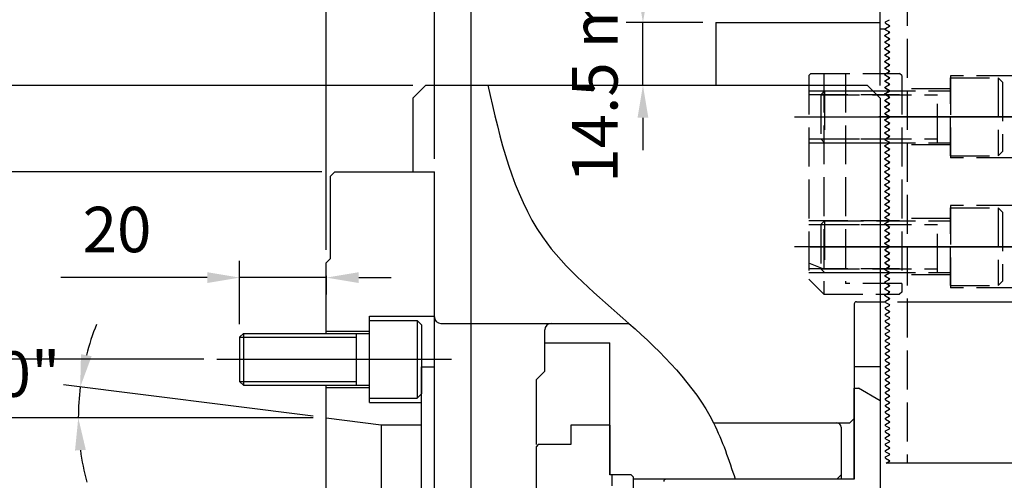
# Model space of a CAD drawing. Units: millimetres. Extents: x -15 to 906, y -12 to 594.
# Drawn here: x 163 to 390, y 282 to 389 of the extents above; entities that cross this region are included whole.
import ezdxf

# ---------------------------------------------------------------- set-up
doc = ezdxf.new("R2010")
doc.units = ezdxf.units.MM
doc.header["$LTSCALE"] = 3
doc.linetypes.add('CENTER', pattern=[25, 20, -1.5, 2, -1.5])
doc.linetypes.add('HIDDEN', pattern=[4, 3, -1])
doc.layers.get('Defpoints').update_dxf_attribs({"linetype": 'CONTINUOUS'})
doc.layers.add('AM_5', color=1, linetype='CONTINUOUS', lineweight=25)
for name, color, linetype in [('CENTER', 4, 'CENTER'), ('DRAW', 7, 'CONTINUOUS'), ('HIDDEN', 3, 'HIDDEN')]:
    doc.layers.add(name, color=color, linetype=linetype)
doc.styles.get("Standard").update_dxf_attribs({"font": 'romans.shx', "bigfont": 'chineset.shx'})
doc.dimstyles.new('AM_ISO$0', dxfattribs={"dimtxt": 3.5, "dimasz": 2.5, "dimexe": 1.3, "dimexo": 1, "dimgap": 1.5, "dimtad": 1, "dimdec": 3, "dimdsep": 46, "dimtxsty": 'Standard', "dimcen": 0, "dimclrd": 2, "dimclre": 2, "dimclrt": 1, "dimadec": 3, "dimazin": 2, "dimtfac": 0.65, "dimtdec": 3, "dimtix": 1, "dimtmove": 0, "dimatfit": 3, "dimfxl": 1, "dimlwd": -1, "dimlwe": -1, "dimarcsym": 1})
doc.dimstyles.new('AM_ISO$2', dxfattribs={"dimtxt": 3.5, "dimasz": 2.5, "dimexe": 1.3, "dimexo": 1, "dimgap": 1.5, "dimtad": 1, "dimdsep": 46, "dimtxsty": 'Standard', "dimcen": 0, "dimclrd": 2, "dimclre": 2, "dimclrt": 1, "dimaunit": 1, "dimadec": 3, "dimazin": 2, "dimtfac": 0.65, "dimtix": 1, "dimtmove": 1, "dimatfit": 3, "dimfxl": 1, "dimlwd": -1, "dimlwe": -1, "dimarcsym": 1})

# ---------------------------------------------------------------- blocks, each defined once
blk = doc.blocks.new('*D5')
at = {"layer": 'AM_5', "color": 2, "transparency": 16777216}
for p, q in [((361.73, 373.5), (361.73, 422.2)), ((404.98, 399.22), (404.98, 422.2)), ((369.23, 418.3), (397.48, 418.3))]:
    blk.add_line(p, q, dxfattribs=at)
for points in [[(369.23, 419.55), (369.23, 417.05), (361.73, 418.3)], [(397.48, 419.55), (397.48, 417.05), (404.98, 418.3)]]:
    blk.add_solid(points, dxfattribs=at)
at = {"layer": 'Defpoints', "color": 0, "transparency": 16777216}
for p in [(404.98, 418.3), (404.98, 396.22), (361.73, 370.5)]:
    blk.add_point(p, dxfattribs=at)
at = {"layer": 'AM_5', "color": 1, "transparency": 16777216, "insert": (383.35, 428.05), "char_height": 10.5, "attachment_point": 5}
blk.add_mtext('43', dxfattribs=at)
blk = doc.blocks.new('*D6')
at = {"layer": 'AM_5', "color": 2, "transparency": 16777216}
for p, q in [((400.54, 165.28), (400.54, 279.01)), ((372, 157.78), (404.44, 157.78))]:
    blk.add_line(p, q, dxfattribs=at)
blk.add_solid([(399.29, 165.28), (401.79, 165.28), (400.54, 157.78)], dxfattribs=at)
at = {"layer": 'Defpoints', "color": 0, "transparency": 16777216}
for p in [(372.44, 329.23), (400.54, 329.23), (369, 157.78)]:
    blk.add_point(p, dxfattribs=at)
at = {"layer": 'AM_5', "color": 1, "transparency": 16777216, "insert": (389.04, 229.26), "char_height": 10.5, "attachment_point": 5, "rotation": 90}
blk.add_mtext('p.c.d 171.4', dxfattribs=at)
blk = doc.blocks.new('*D9')
at = {"layer": 'AM_5', "color": 2, "transparency": 16777216}
for p, q in [((233.73, 335.5), (233.73, 397.3)), ((258.73, 356.5), (258.73, 397.3)), ((233.73, 393.4), (200.23, 393.4)), ((251.23, 393.4), (241.23, 393.4))]:
    blk.add_line(p, q, dxfattribs=at)
for points in [[(241.23, 394.65), (241.23, 392.15), (233.73, 393.4)], [(251.23, 394.65), (251.23, 392.15), (258.73, 393.4)]]:
    blk.add_solid(points, dxfattribs=at)
at = {"layer": 'Defpoints', "color": 0, "transparency": 16777216}
for p in [(258.73, 393.4), (258.73, 353.5), (233.73, 332.5)]:
    blk.add_point(p, dxfattribs=at)
at = {"layer": 'AM_5', "color": 1, "transparency": 16777216, "insert": (213.23, 403.15), "char_height": 10.5, "attachment_point": 5}
blk.add_mtext('25', dxfattribs=at)
blk = doc.blocks.new('*D12')
at = {"layer": 'AM_5', "color": 2, "transparency": 16777216}
for p, q in [((230.73, 296.69), (151.02, 296.69)), ((154.92, 197.81), (154.92, 289.19)), ((230.73, 190.31), (151.02, 190.31))]:
    blk.add_line(p, q, dxfattribs=at)
for points in [[(153.67, 289.19), (156.17, 289.19), (154.92, 296.69)], [(153.67, 197.81), (156.17, 197.81), (154.92, 190.31)]]:
    blk.add_solid(points, dxfattribs=at)
at = {"layer": 'Defpoints', "color": 0, "transparency": 16777216}
for p in [(154.92, 296.69), (233.73, 296.69), (233.73, 190.31)]:
    blk.add_point(p, dxfattribs=at)
at = {"layer": 'AM_5', "color": 1, "transparency": 16777216, "insert": (142.42, 243.5), "char_height": 10.5, "attachment_point": 5, "rotation": 90}
blk.add_mtext('%%c106.38 (A6)', dxfattribs=at)
blk = doc.blocks.new('*D13')
at = {"layer": 'AM_5', "color": 2, "transparency": 16777216}
for p, q in [((232.73, 353.5), (79.93, 353.5)), ((83.83, 346), (83.83, 141)), ((232.73, 133.5), (79.93, 133.5))]:
    blk.add_line(p, q, dxfattribs=at)
for points in [[(82.58, 346), (85.08, 346), (83.83, 353.5)], [(82.58, 141), (85.08, 141), (83.83, 133.5)]]:
    blk.add_solid(points, dxfattribs=at)
at = {"layer": 'Defpoints', "color": 0, "transparency": 16777216}
for p in [(235.73, 353.5), (83.83, 133.5), (235.73, 133.5)]:
    blk.add_point(p, dxfattribs=at)
at = {"layer": 'AM_5', "color": 1, "transparency": 16777216, "insert": (74.08, 243.5), "char_height": 10.5, "attachment_point": 5, "rotation": 90}
blk.add_mtext('%%c220', dxfattribs=at)
blk = doc.blocks.new('*D14')
at = {"layer": 'AM_5', "color": 2, "transparency": 16777216}
for p, q in [((253.73, 373.5), (47.49, 373.5)), ((51.39, 366), (51.39, 121)), ((253.73, 113.5), (47.49, 113.5))]:
    blk.add_line(p, q, dxfattribs=at)
for points in [[(50.14, 366), (52.64, 366), (51.39, 373.5)], [(50.14, 121), (52.64, 121), (51.39, 113.5)]]:
    blk.add_solid(points, dxfattribs=at)
at = {"layer": 'Defpoints', "color": 0, "transparency": 16777216}
for p in [(256.73, 373.5), (51.39, 113.5), (256.73, 113.5)]:
    blk.add_point(p, dxfattribs=at)
at = {"layer": 'AM_5', "color": 1, "transparency": 16777216, "insert": (41.64, 243.5), "char_height": 10.5, "attachment_point": 5, "rotation": 90}
blk.add_mtext('%%c260', dxfattribs=at)
blk = doc.blocks.new('*D15')
at = {"layer": 'AM_5', "color": 2, "transparency": 16777216}
blk.add_line((230.75, 297.06), (173.02, 304.28), dxfattribs=at)
for start, end in [(157.861, 165.368), (172.875, 180), (187.507, 195.014)]:
    blk.add_arc((233.73, 296.69), 57.28, start, end, dxfattribs=at)
for points in [[(179.53, 310.92), (177.07, 311.39), (176.89, 303.79)], [(175.69, 289.12), (178.18, 289.29), (176.44, 296.69)]]:
    blk.add_solid(points, dxfattribs=at)
at = {"layer": 'Defpoints', "color": 0, "transparency": 16777216}
for p in [(176.49, 299.06), (121.8, 296.69), (230.73, 296.69), (233.73, 296.69), (246.43, 295.1)]:
    blk.add_point(p, dxfattribs=at)
at = {"layer": 'AM_5', "color": 1, "transparency": 16777216, "insert": (148.36, 305.43), "char_height": 10.5, "attachment_point": 5}
blk.add_mtext('7°7\'30"', dxfattribs=at)
blk = doc.blocks.new('*D16')
at = {"layer": 'AM_5', "color": 2, "transparency": 16777216}
for p, q in [((233.73, 335.5), (233.73, 428.02)), ((267.23, 278.5), (267.23, 428.02)), ((233.73, 424.12), (141.73, 424.12)), ((259.73, 424.12), (241.23, 424.12))]:
    blk.add_line(p, q, dxfattribs=at)
for points in [[(241.23, 425.37), (241.23, 422.87), (233.73, 424.12)], [(259.73, 425.37), (259.73, 422.87), (267.23, 424.12)]]:
    blk.add_solid(points, dxfattribs=at)
at = {"layer": 'Defpoints', "color": 0, "transparency": 16777216}
for p in [(267.23, 424.12), (233.73, 332.5), (267.23, 275.5)]:
    blk.add_point(p, dxfattribs=at)
at = {"layer": 'AM_5', "color": 1, "transparency": 16777216, "insert": (183.98, 442.62), "char_height": 10.5, "attachment_point": 5}
blk.add_mtext('33.5 max\\P8.5 min\\P', dxfattribs=at)
blk = doc.blocks.new('*D20')
at = {"layer": 'AM_5', "color": 2, "transparency": 16777216}
for p, q in [((365.73, 323.5), (478.77, 323.5)), ((474.87, 316), (474.87, 251)), ((374.25, 243.5), (478.77, 243.5)), ((474.87, 243.5), (474.87, 155))]:
    blk.add_line(p, q, dxfattribs=at)
for points in [[(473.62, 316), (476.12, 316), (474.87, 323.5)], [(473.62, 251), (476.12, 251), (474.87, 243.5)]]:
    blk.add_solid(points, dxfattribs=at)
at = {"layer": 'Defpoints', "color": 0, "transparency": 16777216}
for p in [(362.73, 323.5), (474.87, 323.5), (371.25, 243.5)]:
    blk.add_point(p, dxfattribs=at)
at = {"layer": 'AM_5', "color": 1, "transparency": 16777216, "insert": (456.37, 194.25), "char_height": 10.5, "attachment_point": 5, "rotation": 90}
blk.add_mtext('80max\\P61.25min', dxfattribs=at)
blk = doc.blocks.new('*D21')
at = {"layer": 'AM_5', "color": 2, "transparency": 16777216}
for p, q in [((474.87, 343.72), (474.87, 437.47)), ((410.93, 336.22), (478.77, 336.22)), ((474.87, 323.5), (474.87, 336.22)), ((365.73, 323.5), (478.77, 323.5)), ((474.87, 316), (474.87, 308.5))]:
    blk.add_line(p, q, dxfattribs=at)
for points in [[(473.62, 343.72), (476.12, 343.72), (474.87, 336.22)], [(473.62, 316), (476.12, 316), (474.87, 323.5)]]:
    blk.add_solid(points, dxfattribs=at)
at = {"layer": 'Defpoints', "color": 0, "transparency": 16777216}
for p in [(407.93, 336.22), (474.87, 336.22), (362.73, 323.5)]:
    blk.add_point(p, dxfattribs=at)
at = {"layer": 'AM_5', "color": 1, "transparency": 16777216, "insert": (456.37, 395.47), "char_height": 10.5, "attachment_point": 5, "rotation": 90}
blk.add_mtext('24.75max\\P11.25min', dxfattribs=at)
blk = doc.blocks.new('*D24')
at = {"layer": 'AM_5', "color": 2, "transparency": 16777216}
for p, q in [((306.91, 395.5), (306.91, 403)), ((320.73, 388), (303.01, 388)), ((306.91, 373.5), (306.91, 388)), ((320.73, 373.5), (303.01, 373.5)), ((306.91, 366), (306.91, 358.5))]:
    blk.add_line(p, q, dxfattribs=at)
for points in [[(305.66, 395.5), (308.16, 395.5), (306.91, 388)], [(305.66, 366), (308.16, 366), (306.91, 373.5)]]:
    blk.add_solid(points, dxfattribs=at)
at = {"layer": 'Defpoints', "color": 0, "transparency": 16777216}
for p in [(306.91, 388), (323.73, 388), (323.73, 373.5)]:
    blk.add_point(p, dxfattribs=at)
at = {"layer": 'AM_5', "color": 1, "transparency": 16777216, "insert": (297.16, 380.75), "char_height": 10.5, "attachment_point": 5, "rotation": 90}
blk.add_mtext('14.5 max', dxfattribs=at)
blk = doc.blocks.new('CKL131013000')
at = {"layer": 'CENTER'}
blk.add_line((2.87, 43.3), (22.53, 43.3), dxfattribs=at)
at = {"layer": 'DRAW'}
for p, q in [((10.2, 220), (9.2, 219)), ((9.2, 200), (9.2, 219)), ((10.2, 220), (33.2, 220)), ((33.2, 32.27), (33.2, 220)), ((9.2, 200), (8.2, 199)), ((8.2, 182.7), (8.2, 199)), ((18.2, 166.7), (18.2, 186.7)), ((18.2, 186.7), (33.2, 186.7)), ((8.2, 183.2), (18.2, 183.2)), ((30.2, 175), (33.2, 175)), ((30.2, 45), (30.2, 175)), ((8.2, 21), (8.2, 170.7)), ((8.2, 170.2), (18.2, 170.2)), ((18.2, 166.7), (30.2, 166.7)), ((8.2, 163.19), (20.9, 161.6)), ((20.9, 161.6), (30.2, 161.6)), ((8.2, 56.81), (20.9, 58.4)), ((20.9, 58.4), (30.2, 58.4)), ((30.2, 45), (33.2, 45)), ((9.2, 20), (8.2, 21)), ((9.2, 20), (9.2, 1)), ((33.2, 0), (33.2, 16.27)), ((10.2, 0), (9.2, 1)), ((10.2, 0), (33.2, 0))]:
    blk.add_line(p, q, dxfattribs=at)
at = {"layer": 'DRAW', "color": 3}
for p, q in [((20.9, 161.6), (20.9, 58.4)), ((33.2, 32.27), (8.2, 32.27)), ((33.2, 16.27), (9.2, 16.27))]:
    blk.add_line(p, q, dxfattribs=at)
at = {"layer": 'HIDDEN', "color": 3}
for p, q in [((8.2, 53.05), (14.7, 53.05)), ((14.7, 53.05), (14.7, 33.55)), ((14.7, 49.3), (18.17, 43.3)), ((18.17, 43.3), (14.7, 37.3)), ((8.2, 33.55), (14.7, 33.55))]:
    blk.add_line(p, q, dxfattribs=at)
blk = doc.blocks.new('FSW160600-2')
at = {"layer": 'CENTER'}
blk.add_line((-2.83, 9), (51.34, 9), dxfattribs=at)
at = {"layer": 'DRAW'}
for p, q in [((32.42, 18), (43.42, 18)), ((32.42, 0), (32.42, 18)), ((43.42, 18), (43.42, 0)), ((44.42, 17), (43.42, 18)), ((44.42, 17), (44.42, 1)), ((3.32, 15), (2.42, 14.1)), ((2.42, 14.1), (2.42, 3.9)), ((3.32, 15), (32.42, 15)), ((3.32, 3), (2.42, 3.9)), ((3.32, 3), (32.42, 3)), ((32.42, 0), (43.42, 0)), ((44.42, 1), (43.42, 0))]:
    blk.add_line(p, q, dxfattribs=at)
at = {"layer": 'DRAW', "color": 3}
for p, q in [((2.42, 14.1), (29.42, 14.1)), ((3.32, 15), (3.32, 3)), ((29.42, 3), (29.42, 15)), ((2.42, 3.9), (29.42, 3.9))]:
    blk.add_line(p, q, dxfattribs=at)
blk = doc.blocks.new('*D27')
at = {"layer": 'AM_5', "color": 2, "transparency": 16777216}
for p, q in [((213.73, 318.3), (213.73, 332.98)), ((206.23, 329.08), (172.39, 329.08)), ((233.73, 329.08), (213.73, 329.08)), ((233.73, 329.5), (233.73, 325.18)), ((241.23, 329.08), (248.73, 329.08))]:
    blk.add_line(p, q, dxfattribs=at)
for points in [[(206.23, 330.33), (206.23, 327.83), (213.73, 329.08)], [(241.23, 330.33), (241.23, 327.83), (233.73, 329.08)]]:
    blk.add_solid(points, dxfattribs=at)
at = {"layer": 'Defpoints', "color": 0, "transparency": 16777216}
for p in [(233.73, 332.5), (233.73, 329.08), (213.73, 315.3)]:
    blk.add_point(p, dxfattribs=at)
at = {"layer": 'AM_5', "color": 1, "transparency": 16777216, "insert": (185.39, 338.83), "char_height": 10.5, "attachment_point": 5}
blk.add_mtext('20', dxfattribs=at)
blk = doc.blocks.new('*D28')
at = {"layer": 'AM_5', "color": 2, "transparency": 16777216}
for p, q in [((205.48, 310.2), (114.15, 310.2)), ((118.05, 302.7), (118.05, 184.3)), ((225.39, 176.8), (114.15, 176.8))]:
    blk.add_line(p, q, dxfattribs=at)
for points in [[(116.8, 302.7), (119.3, 302.7), (118.05, 310.2)], [(116.8, 184.3), (119.3, 184.3), (118.05, 176.8)]]:
    blk.add_solid(points, dxfattribs=at)
at = {"layer": 'Defpoints', "color": 0, "transparency": 16777216}
for p in [(208.48, 310.2), (118.05, 176.8), (228.39, 176.8)]:
    blk.add_point(p, dxfattribs=at)
at = {"layer": 'AM_5', "color": 1, "transparency": 16777216, "insert": (106.55, 243.5), "char_height": 10.5, "attachment_point": 5, "rotation": 90}
blk.add_mtext('p.c.d 133.4', dxfattribs=at)

msp = doc.modelspace()

# ---------------------------------------------------------------- linework, layer by layer
at = {"layer": 'CENTER'}
for p, q in [((341.9374, 366.2506), (370.8408, 366.2506)), ((345.5567, 366.2223), (393.33, 366.2223)), ((407.9349, 366.2223), (361.3911, 366.2223)), ((341.9374, 336.2506), (370.8408, 336.2506)), ((345.5567, 336.2223), (393.33, 336.2223)), ((407.9349, 336.2223), (361.3911, 336.2223))]:
    msp.add_line(p, q, dxfattribs=at)
at = {"layer": 'DRAW'}
for p, q in [((323.7263, 388.0006), (323.7263, 373.5006)), ((323.7263, 388.0006), (361.7263, 388.0006)), ((361.7263, 386.5006), (361.7263, 388.0006)), ((362.9763, 388.1449), (363.8768, 388.6648)), ((362.9763, 387.8563), (362.9763, 388.1449)), ((362.9763, 387.8563), (363.8768, 387.3364)), ((362.9763, 386.6449), (363.8768, 387.1648)), ((362.7263, 386.5006), (361.7263, 386.5006)), ((362.9763, 386.3563), (362.9763, 386.6449)), ((362.9763, 386.3563), (363.8768, 385.8364)), ((362.9763, 385.1449), (363.8768, 385.6648)), ((362.9763, 384.8563), (362.9763, 385.1449)), ((362.9763, 384.8563), (363.8768, 384.3364)), ((362.9763, 383.6449), (363.8768, 384.1648)), ((362.9763, 383.3563), (362.9763, 383.6449)), ((362.9763, 383.3563), (363.8768, 382.8364)), ((362.9763, 382.1449), (363.8768, 382.6648)), ((362.9763, 381.8563), (362.9763, 382.1449)), ((362.9763, 381.8563), (363.8768, 381.3364)), ((362.9763, 380.6449), (363.8768, 381.1648)), ((362.9763, 380.3563), (362.9763, 380.6449)), ((362.9763, 380.3563), (363.8768, 379.8364)), ((362.9763, 379.1449), (363.8768, 379.6648)), ((362.9763, 378.8563), (362.9763, 379.1449)), ((362.9763, 378.8563), (363.8768, 378.3364)), ((362.9763, 377.6449), (363.8768, 378.1648)), ((362.9763, 377.3563), (362.9763, 377.6449)), ((362.9763, 377.3563), (363.8768, 376.8364)), ((362.9763, 376.1449), (363.8768, 376.6648)), ((362.9763, 375.8563), (362.9763, 376.1449)), ((362.9763, 375.8563), (363.8768, 375.3364)), ((253.7263, 370.5006), (256.7263, 373.5006)), ((256.7263, 373.5006), (358.7263, 373.5006)), ((361.7263, 370.5006), (358.7263, 373.5006)), ((362.9763, 374.6449), (363.8768, 375.1648)), ((362.9763, 374.3563), (362.9763, 374.6449)), ((362.9763, 374.3563), (363.8768, 373.8364)), ((362.9763, 373.1449), (363.8768, 373.6648)), ((362.9763, 372.8563), (362.9763, 373.1449)), ((362.9763, 372.8563), (363.8768, 372.3364)), ((362.9763, 371.6449), (363.8768, 372.1648)), ((362.9763, 371.3563), (362.9763, 371.6449)), ((362.9763, 371.3563), (363.8768, 370.8364)), ((253.7263, 370.5006), (253.7263, 353.5006)), ((361.7263, 370.5006), (361.7263, 116.5006)), ((362.9763, 370.1449), (363.8768, 370.6648)), ((362.9763, 369.8563), (362.9763, 370.1449)), ((362.9763, 369.8563), (363.8768, 369.3364)), ((362.9763, 368.6449), (363.8768, 369.1648)), ((362.9763, 368.3563), (362.9763, 368.6449)), ((362.9763, 368.3563), (363.8768, 367.8364)), ((362.9763, 367.1449), (363.8768, 367.6648)), ((362.9763, 366.8563), (362.9763, 367.1449)), ((362.9763, 366.8563), (363.8768, 366.3364)), ((362.9763, 365.6449), (363.8768, 366.1648)), ((362.9763, 365.3563), (362.9763, 365.6449)), ((362.9763, 365.3563), (363.8768, 364.8364)), ((362.9763, 364.1449), (363.8768, 364.6648)), ((362.9763, 363.8563), (362.9763, 364.1449)), ((362.9763, 363.8563), (363.8768, 363.3364)), ((362.9763, 362.6449), (363.8768, 363.1648)), ((362.9763, 362.3563), (362.9763, 362.6449)), ((362.9763, 362.3563), (363.8768, 361.8364)), ((362.9763, 361.1449), (363.8768, 361.6648)), ((362.9763, 360.8563), (362.9763, 361.1449)), ((362.9763, 360.8563), (363.8768, 360.3364)), ((362.9763, 359.6449), (363.8768, 360.1648)), ((362.9763, 359.3563), (362.9763, 359.6449)), ((362.9763, 359.3563), (363.8768, 358.8364)), ((362.9763, 358.1449), (363.8768, 358.6648)), ((362.9763, 357.8563), (362.9763, 358.1449)), ((362.9763, 357.8563), (363.8768, 357.3364)), ((362.9763, 356.6449), (363.8768, 357.1648)), ((362.9763, 356.3563), (362.9763, 356.6449)), ((362.9763, 356.3563), (363.8768, 355.8364)), ((362.9763, 355.1449), (363.8768, 355.6648)), ((362.9763, 354.8563), (362.9763, 355.1449)), ((362.9763, 354.8563), (363.8768, 354.3364)), ((362.9763, 353.6449), (363.8768, 354.1648)), ((362.9763, 353.3563), (362.9763, 353.6449)), ((362.9763, 353.3563), (363.8768, 352.8364)), ((362.9763, 352.1449), (363.8768, 352.6648)), ((362.9763, 351.8563), (362.9763, 352.1449)), ((362.9763, 351.8563), (363.8768, 351.3364)), ((362.9763, 350.6449), (363.8768, 351.1648)), ((362.9763, 350.3563), (362.9763, 350.6449)), ((362.9763, 350.3563), (363.8768, 349.8364)), ((362.9763, 349.1449), (363.8768, 349.6648)), ((362.9763, 348.8563), (362.9763, 349.1449)), ((362.9763, 348.8563), (363.8768, 348.3364)), ((362.9763, 347.6449), (363.8768, 348.1648)), ((362.9763, 347.3563), (362.9763, 347.6449)), ((362.9763, 347.3563), (363.8768, 346.8364)), ((362.9763, 346.1449), (363.8768, 346.6648)), ((362.9763, 345.8563), (362.9763, 346.1449)), ((362.9763, 345.8563), (363.8768, 345.3364)), ((362.9763, 344.6449), (363.8768, 345.1648)), ((362.9763, 344.3563), (362.9763, 344.6449)), ((362.9763, 344.3563), (363.8768, 343.8364)), ((362.9763, 343.1449), (363.8768, 343.6648)), ((362.9763, 342.8563), (362.9763, 343.1449)), ((362.9763, 342.8563), (363.8768, 342.3364)), ((362.9763, 341.6449), (363.8768, 342.1648)), ((362.9763, 341.3563), (362.9763, 341.6449)), ((362.9763, 341.3563), (363.8768, 340.8364)), ((362.9763, 340.1449), (363.8768, 340.6648)), ((362.9763, 339.8563), (362.9763, 340.1449)), ((362.9763, 339.8563), (363.8768, 339.3364)), ((362.9763, 338.6449), (363.8768, 339.1648)), ((362.9763, 338.3563), (362.9763, 338.6449)), ((362.9763, 338.3563), (363.8768, 337.8364)), ((362.9763, 337.1449), (363.8768, 337.6648)), ((362.9763, 336.8563), (362.9763, 337.1449)), ((362.9763, 336.8563), (363.8768, 336.3364)), ((362.9763, 335.6449), (363.8768, 336.1648)), ((362.9763, 335.3563), (362.9763, 335.6449)), ((362.9763, 335.3563), (363.8768, 334.8364)), ((362.9763, 334.1449), (363.8768, 334.6648)), ((362.9763, 333.8563), (362.9763, 334.1449)), ((362.9763, 333.8563), (363.8768, 333.3364)), ((362.9763, 332.6449), (363.8768, 333.1648)), ((362.9763, 332.3563), (362.9763, 332.6449)), ((362.9763, 332.3563), (363.8768, 331.8364)), ((362.9763, 331.1449), (363.8768, 331.6648)), ((362.9763, 330.8563), (362.9763, 331.1449)), ((362.9763, 330.8563), (363.8768, 330.3364)), ((362.9763, 329.6449), (363.8768, 330.1648)), ((362.9763, 329.3563), (362.9763, 329.6449)), ((362.9763, 329.3563), (363.8768, 328.8364)), ((362.9763, 328.1449), (363.8768, 328.6648)), ((362.9763, 327.8563), (362.9763, 328.1449)), ((362.9763, 327.8563), (363.8768, 327.3364)), ((362.9763, 326.6449), (363.8768, 327.1648)), ((362.9763, 326.3563), (362.9763, 326.6449)), ((362.9763, 326.3563), (363.8768, 325.8364)), ((362.9763, 325.1449), (363.8768, 325.6648)), ((356.2263, 323.5006), (362.7263, 323.5006)), ((362.9763, 324.8563), (362.9763, 325.1449)), ((362.9763, 324.8563), (363.8768, 324.3364)), ((362.9763, 323.6449), (363.8768, 324.1648)), ((362.9763, 323.3563), (362.9763, 323.6449)), ((362.9763, 323.3563), (363.8768, 322.8364)), ((355.7263, 323.0006), (355.7263, 302.5006)), ((362.9763, 322.1449), (363.8768, 322.6648)), ((362.9763, 321.8563), (362.9763, 322.1449)), ((362.9763, 321.8563), (363.8768, 321.3364)), ((362.9763, 320.6449), (363.8768, 321.1648)), ((260.2263, 318.5006), (303.6589, 318.5006)), ((362.9763, 320.3563), (362.9763, 320.6449)), ((362.9763, 320.3563), (363.8768, 319.8364)), ((362.9763, 319.1449), (363.8768, 319.6648)), ((362.9763, 318.8563), (362.9763, 319.1449)), ((362.9763, 318.8563), (363.8768, 318.3364)), ((284.2263, 307.5006), (284.2263, 317.0006)), ((362.9763, 317.6449), (363.8768, 318.1648)), ((362.9763, 317.3563), (362.9763, 317.6449)), ((362.9763, 317.3563), (363.8768, 316.8364)), ((362.9763, 316.1449), (363.8768, 316.6648)), ((284.2263, 314.0006), (299.2263, 314.0006)), ((299.2263, 283.5006), (299.2263, 314.0006)), ((362.9763, 315.8563), (362.9763, 316.1449)), ((362.9763, 315.8563), (363.8768, 315.3364)), ((362.9763, 314.6449), (363.8768, 315.1648)), ((362.9763, 314.3563), (362.9763, 314.6449)), ((362.9763, 314.3563), (363.8768, 313.8364)), ((362.9763, 313.1449), (363.8768, 313.6648)), ((362.9763, 312.8563), (362.9763, 313.1449)), ((362.9763, 312.8563), (363.8768, 312.3364)), ((362.9763, 311.6449), (363.8768, 312.1648)), ((362.9763, 311.3563), (362.9763, 311.6449)), ((362.9763, 311.3563), (363.8768, 310.8364)), ((362.9763, 310.1449), (363.8768, 310.6648)), ((362.9763, 309.8563), (362.9763, 310.1449)), ((362.9763, 309.8563), (363.8768, 309.3364)), ((282.2263, 305.5006), (284.2263, 307.5006)), ((355.7263, 308.5006), (355.7263, 282.5006)), ((361.7263, 308.5006), (355.7263, 308.5006)), ((362.9763, 308.6449), (363.8768, 309.1648)), ((362.9763, 308.3563), (362.9763, 308.6449)), ((362.9763, 308.3563), (363.8768, 307.8364)), ((362.9763, 307.1449), (363.8768, 307.6648)), ((362.9763, 306.8563), (362.9763, 307.1449)), ((282.2263, 305.5006), (282.2263, 290.5006)), ((362.9763, 306.8563), (363.8768, 306.3364)), ((362.9763, 305.6449), (363.8768, 306.1648)), ((362.9763, 305.3563), (362.9763, 305.6449)), ((362.9763, 305.3563), (363.8768, 304.8364)), ((355.7263, 303.5006), (356.7263, 303.5006)), ((355.7263, 282.5006), (355.7263, 303.5006)), ((361.7263, 300.6138), (356.7263, 303.5006)), ((362.9763, 304.1449), (363.8768, 304.6648)), ((362.9763, 303.8563), (362.9763, 304.1449)), ((362.9763, 303.8563), (363.8768, 303.3364)), ((362.9763, 302.6449), (363.8768, 303.1648)), ((362.9763, 302.3563), (362.9763, 302.6449)), ((361.7263, 300.6138), (361.7263, 179.0006)), ((362.9763, 302.3563), (363.8768, 301.8364)), ((362.9763, 301.1449), (363.8768, 301.6648)), ((362.9763, 300.8563), (362.9763, 301.1449)), ((362.9763, 300.8563), (363.8768, 300.3364)), ((362.9763, 299.6449), (363.8768, 300.1648)), ((362.9763, 299.3563), (362.9763, 299.6449)), ((362.9763, 299.3563), (363.8768, 298.8364)), ((362.9763, 298.1449), (363.8768, 298.6648)), ((362.9763, 297.8563), (362.9763, 298.1449)), ((354.7263, 295.5006), (355.7263, 296.5006)), ((362.9763, 297.8563), (363.8768, 297.3364)), ((362.9763, 296.6449), (363.8768, 297.1648)), ((362.9763, 296.3563), (362.9763, 296.6449)), ((362.9763, 296.3563), (363.8768, 295.8364)), ((290.2263, 295.0006), (290.2263, 290.5006)), ((299.2263, 295.0006), (290.2263, 295.0006)), ((299.2263, 295.0006), (299.2263, 283.5006)), ((323.218, 295.5006), (354.7263, 295.5006)), ((352.7263, 294.5006), (352.7263, 282.5006)), ((362.9763, 295.1449), (363.8768, 295.6648)), ((362.9763, 294.8563), (362.9763, 295.1449)), ((362.9763, 294.8563), (363.8768, 294.3364)), ((362.9763, 293.6449), (363.8768, 294.1648)), ((362.9763, 293.3563), (362.9763, 293.6449)), ((362.9763, 293.3563), (363.8768, 292.8364)), ((362.9763, 292.1449), (363.8768, 292.6648)), ((362.9763, 291.8563), (362.9763, 292.1449)), ((362.9763, 291.8563), (363.8768, 291.3364)), ((282.7263, 290.5006), (282.2263, 290.0006)), ((282.2263, 290.0006), (282.2263, 277.5006)), ((290.2263, 290.5006), (282.7263, 290.5006)), ((362.9763, 290.6449), (363.8768, 291.1648)), ((362.9763, 290.3563), (362.9763, 290.6449)), ((362.9763, 290.3563), (363.8768, 289.8364)), ((362.9763, 289.1449), (363.8768, 289.6648)), ((362.9763, 288.8563), (362.9763, 289.1449)), ((362.9763, 288.8563), (363.8768, 288.3364)), ((362.9763, 287.6449), (363.8768, 288.1648)), ((362.9763, 287.3563), (362.9763, 287.6449)), ((362.9763, 287.3563), (363.8768, 286.8364)), ((363.1103, 286.2223), (363.8768, 286.6648)), ((404.9763, 286.2223), (363.1103, 286.2223)), ((304.2263, 283.5006), (299.2263, 283.5006)), ((299.7263, 283.5006), (299.7263, 281.0006)), ((304.2263, 283.5006), (304.7263, 283.0006)), ((304.7263, 204.0006), (304.7263, 283.0006)), ((355.7263, 282.5006), (304.7263, 282.5006)), ((352.7263, 283.5006), (351.7263, 282.5006))]:
    msp.add_line(p, q, dxfattribs=at)
at = {"layer": 'DRAW', "color": 3}
for p, q in [((362.7263, 386.5006), (363.7263, 385.9232)), ((362.7263, 385.0006), (363.7263, 385.5779)), ((362.7263, 385.0006), (363.7263, 384.4232)), ((363.7263, 385.5779), (363.7263, 385.9232)), ((362.7263, 383.5006), (363.7263, 384.0779)), ((362.7263, 383.5006), (363.7263, 382.9232)), ((362.7263, 382.0006), (363.7263, 382.5779)), ((363.7263, 384.0779), (363.7263, 384.4232)), ((363.7263, 382.5779), (363.7263, 382.9232)), ((362.7263, 382.0006), (363.7263, 381.4232)), ((362.7263, 380.5006), (363.7263, 381.0779)), ((362.7263, 380.5006), (363.7263, 379.9232)), ((363.7263, 381.0779), (363.7263, 381.4232)), ((363.7263, 379.5779), (363.7263, 379.9232)), ((362.7263, 379.0006), (363.7263, 379.5779)), ((362.7263, 379.0006), (363.7263, 378.4232)), ((362.7263, 377.5006), (363.7263, 378.0779)), ((363.7263, 378.0779), (363.7263, 378.4232)), ((362.7263, 377.5006), (363.7263, 376.9232)), ((362.7263, 376.0006), (363.7263, 376.5779)), ((362.7263, 376.0006), (363.7263, 375.4232)), ((363.7263, 376.5779), (363.7263, 376.9232)), ((363.7263, 375.0779), (363.7263, 375.4232)), ((362.7263, 374.5006), (363.7263, 375.0779)), ((362.7263, 374.5006), (363.7263, 373.9232)), ((362.7263, 373.0006), (363.7263, 373.5779)), ((363.7263, 373.5779), (363.7263, 373.9232)), ((362.7263, 373.0006), (363.7263, 372.4232)), ((362.7263, 371.5006), (363.7263, 372.0779)), ((362.7263, 371.5006), (363.7263, 370.9232)), ((363.7263, 372.0779), (363.7263, 372.4232)), ((363.7263, 370.5779), (363.7263, 370.9232)), ((362.7263, 370.0006), (363.7263, 370.5779)), ((362.7263, 370.0006), (363.7263, 369.4232)), ((362.7263, 368.5006), (363.7263, 369.0779)), ((363.7263, 369.0779), (363.7263, 369.4232)), ((362.7263, 368.5006), (363.7263, 367.9232)), ((362.7263, 367.0006), (363.7263, 367.5779)), ((362.7263, 367.0006), (363.7263, 366.4232)), ((363.7263, 367.5779), (363.7263, 367.9232)), ((363.7263, 366.0779), (363.7263, 366.4232)), ((362.7263, 365.5006), (363.7263, 366.0779)), ((362.7263, 365.5006), (363.7263, 364.9232)), ((362.7263, 364.0006), (363.7263, 364.5779)), ((362.7263, 364.0006), (363.7263, 363.4232)), ((363.7263, 364.5779), (363.7263, 364.9232)), ((362.7263, 362.5006), (363.7263, 363.0779)), ((362.7263, 362.5006), (363.7263, 361.9232)), ((363.7263, 363.0779), (363.7263, 363.4232)), ((363.7263, 361.5779), (363.7263, 361.9232)), ((362.7263, 361.0006), (363.7263, 361.5779)), ((362.7263, 361.0006), (363.7263, 360.4232)), ((362.7263, 359.5006), (363.7263, 360.0779)), ((362.7263, 359.5006), (363.7263, 358.9232)), ((363.7263, 360.0779), (363.7263, 360.4232)), ((362.7263, 358.0006), (363.7263, 358.5779)), ((362.7263, 358.0006), (363.7263, 357.4232)), ((363.7263, 358.5779), (363.7263, 358.9232)), ((363.7263, 357.0779), (363.7263, 357.4232)), ((362.7263, 356.5006), (363.7263, 357.0779)), ((362.7263, 356.5006), (363.7263, 355.9232)), ((362.7263, 355.0006), (363.7263, 355.5779)), ((362.7263, 355.0006), (363.7263, 354.4232)), ((363.7263, 355.5779), (363.7263, 355.9232)), ((362.7263, 353.5006), (363.7263, 354.0779)), ((362.7263, 353.5006), (363.7263, 352.9232)), ((363.7263, 354.0779), (363.7263, 354.4232)), ((363.7263, 352.5779), (363.7263, 352.9232)), ((362.7263, 352.0006), (363.7263, 352.5779)), ((362.7263, 352.0006), (363.7263, 351.4232)), ((362.7263, 350.5006), (363.7263, 351.0779)), ((362.7263, 350.5006), (363.7263, 349.9232)), ((363.7263, 351.0779), (363.7263, 351.4232)), ((362.7263, 349.0006), (363.7263, 349.5779)), ((362.7263, 349.0006), (363.7263, 348.4232)), ((362.7263, 347.5006), (363.7263, 348.0779)), ((363.7263, 349.5779), (363.7263, 349.9232)), ((363.7263, 348.0779), (363.7263, 348.4232)), ((362.7263, 347.5006), (363.7263, 346.9232)), ((362.7263, 346.0006), (363.7263, 346.5779)), ((362.7263, 346.0006), (363.7263, 345.4232)), ((363.7263, 346.5779), (363.7263, 346.9232)), ((362.7263, 344.5006), (363.7263, 345.0779)), ((362.7263, 344.5006), (363.7263, 343.9232)), ((362.7263, 343.0006), (363.7263, 343.5779)), ((363.7263, 345.0779), (363.7263, 345.4232)), ((363.7263, 343.5779), (363.7263, 343.9232)), ((362.7263, 343.0006), (363.7263, 342.4232)), ((362.7263, 341.5006), (363.7263, 342.0779)), ((362.7263, 341.5006), (363.7263, 340.9232)), ((363.7263, 342.0779), (363.7263, 342.4232)), ((362.7263, 340.0006), (363.7263, 340.5779)), ((362.7263, 340.0006), (363.7263, 339.4232)), ((362.7263, 338.5006), (363.7263, 339.0779)), ((363.7263, 340.5779), (363.7263, 340.9232)), ((363.7263, 339.0779), (363.7263, 339.4232)), ((362.7263, 338.5006), (363.7263, 337.9232)), ((362.7263, 337.0006), (363.7263, 337.5779)), ((362.7263, 337.0006), (363.7263, 336.4232)), ((363.7263, 337.5779), (363.7263, 337.9232)), ((362.7263, 335.5006), (363.7263, 336.0779)), ((362.7263, 335.5006), (363.7263, 334.9232)), ((362.7263, 334.0006), (363.7263, 334.5779)), ((363.7263, 336.0779), (363.7263, 336.4232)), ((363.7263, 334.5779), (363.7263, 334.9232)), ((362.7263, 334.0006), (363.7263, 333.4232)), ((362.7263, 332.5006), (363.7263, 333.0779)), ((362.7263, 332.5006), (363.7263, 331.9232)), ((363.7263, 333.0779), (363.7263, 333.4232)), ((362.7263, 331.0006), (363.7263, 331.5779)), ((362.7263, 331.0006), (363.7263, 330.4232)), ((362.7263, 329.5006), (363.7263, 330.0779)), ((363.7263, 331.5779), (363.7263, 331.9232)), ((363.7263, 330.0779), (363.7263, 330.4232)), ((362.7263, 329.5006), (363.7263, 328.9232)), ((362.7263, 328.0006), (363.7263, 328.5779)), ((362.7263, 328.0006), (363.7263, 327.4232)), ((363.7263, 328.5779), (363.7263, 328.9232)), ((362.7263, 326.5006), (363.7263, 327.0779)), ((362.7263, 326.5006), (363.7263, 325.9232)), ((362.7263, 325.0006), (363.7263, 325.5779)), ((363.7263, 327.0779), (363.7263, 327.4232)), ((363.7263, 325.5779), (363.7263, 325.9232)), ((362.7263, 325.0006), (363.7263, 324.4232)), ((362.7263, 323.5006), (363.7263, 324.0779)), ((363.7263, 324.0779), (363.7263, 324.4232))]:
    msp.add_line(p, q, dxfattribs=at)
at = {"layer": 'DRAW'}
for centre, radius, start, end in [((363.8273, 387.2506), 0.099, 300, 60), ((363.8273, 385.7506), 0.099, 300, 60), ((363.8273, 384.2506), 0.099, 300, 60), ((363.8273, 382.7506), 0.099, 300, 60), ((363.8273, 381.2506), 0.099, 300, 60), ((363.8273, 379.7506), 0.099, 300, 60), ((363.8273, 378.2506), 0.099, 300, 60), ((363.8273, 376.7506), 0.099, 300, 60), ((363.8273, 375.2506), 0.099, 300, 60), ((363.8273, 373.7506), 0.099, 300, 60), ((363.8273, 372.2506), 0.099, 300, 60), ((363.8273, 370.7506), 0.099, 300, 60), ((363.8273, 369.2506), 0.099, 300, 60), ((363.8273, 367.7506), 0.099, 300, 60), ((363.8273, 366.2506), 0.099, 300, 60), ((363.8273, 364.7506), 0.099, 300, 60), ((363.8273, 363.2506), 0.099, 300, 60), ((363.8273, 361.7506), 0.099, 300, 60), ((363.8273, 360.2506), 0.099, 300, 60), ((363.8273, 358.7506), 0.099, 300, 60), ((363.8273, 357.2506), 0.099, 300, 60), ((363.8273, 355.7506), 0.099, 300, 60), ((363.8273, 354.2506), 0.099, 300, 60), ((363.8273, 352.7506), 0.099, 300, 60), ((363.8273, 351.2506), 0.099, 300, 60), ((363.8273, 349.7506), 0.099, 300, 60), ((363.8273, 348.2506), 0.099, 300, 60), ((363.8273, 346.7506), 0.099, 300, 60), ((363.8273, 345.2506), 0.099, 300, 60), ((363.8273, 343.7506), 0.099, 300, 60), ((363.8273, 342.2506), 0.099, 300, 60), ((363.8273, 340.7506), 0.099, 300, 60), ((363.8273, 339.2506), 0.099, 300, 60), ((363.8273, 337.7506), 0.099, 300, 60), ((363.8273, 336.2506), 0.099, 300, 60), ((363.8273, 334.7506), 0.099, 300, 60), ((363.8273, 333.2506), 0.099, 300, 60), ((363.8273, 331.7506), 0.099, 300, 60), ((363.8273, 330.2506), 0.099, 300, 60), ((363.8273, 328.7506), 0.099, 300, 60), ((363.8273, 325.7506), 0.099, 300, 60), ((356.2263, 323.0006), 0.5, 90, 180), ((363.8273, 324.2506), 0.099, 300, 60), ((363.8273, 322.7506), 0.099, 300, 60), ((363.8273, 321.2506), 0.099, 300, 60), ((260.2263, 320.0006), 1.5, 180, 270), ((285.7263, 317.0006), 1.5, 90, 180), ((363.8273, 319.7506), 0.099, 300, 60), ((363.8273, 318.2506), 0.099, 300, 60), ((363.8273, 316.7506), 0.099, 300, 60), ((363.8273, 315.2506), 0.099, 300, 60), ((363.8273, 313.7506), 0.099, 300, 60), ((363.8273, 312.2506), 0.099, 300, 60), ((363.8273, 310.7506), 0.099, 300, 60), ((363.8273, 309.2506), 0.099, 300, 60), ((363.8273, 307.7506), 0.099, 300, 60), ((363.8273, 306.2506), 0.099, 300, 60), ((363.8273, 304.7506), 0.099, 300, 60), ((363.8273, 303.2506), 0.099, 300, 60), ((363.8273, 301.7506), 0.099, 300, 60), ((363.8273, 300.2506), 0.099, 300, 60), ((363.8273, 298.7506), 0.099, 300, 60), ((363.8273, 297.2506), 0.099, 300, 60), ((363.8273, 295.7506), 0.099, 300, 60), ((351.7263, 294.5006), 1, 0, 90), ((363.8273, 294.2506), 0.099, 300, 60), ((363.8273, 292.7506), 0.099, 300, 60), ((363.8273, 291.2506), 0.099, 300, 60), ((363.8273, 289.7506), 0.099, 300, 60), ((363.8273, 288.2506), 0.099, 300, 60), ((363.8273, 286.7506), 0.099, 300, 60), ((312.2263, 282.0006), 0.5, 90, 180)]:
    msp.add_arc(centre, radius, start, end, dxfattribs=at)
at = {"layer": 'DRAW', "color": 3}
msp.add_spline([(271.0499, 373.5006), (283.6745, 338.5006), (303.6589, 318.5006), (323.218, 295.5006), (328.2263, 282.5006)], degree=3, dxfattribs=at)
at = {"layer": 'HIDDEN'}
for p, q in [((367.9763, 396.2223), (367.9763, 286.2223)), ((345.7263, 376.2506), (345.2263, 375.7506)), ((345.2263, 375.7506), (345.2263, 328.7506)), ((345.7263, 376.2506), (366.2263, 376.2506)), ((348.7263, 376.2506), (348.7263, 325.2506)), ((353.7263, 376.2506), (353.7263, 327.7506)), ((366.7263, 375.7506), (366.2263, 376.2506)), ((366.7263, 375.7506), (366.7263, 325.7506)), ((404.9763, 375.7223), (377.9763, 375.7223)), ((377.9763, 375.7223), (377.9763, 356.7223)), ((377.9763, 375.2223), (388.9763, 375.2223)), ((377.9763, 357.2223), (377.9763, 375.2223)), ((388.9763, 375.2223), (388.9763, 357.2223)), ((389.9763, 374.2223), (388.9763, 375.2223)), ((389.9763, 374.2223), (389.9763, 358.2223)), ((345.2263, 372.2506), (366.7263, 372.2506)), ((345.2263, 371.3506), (366.7263, 371.3506)), ((348.8763, 372.2223), (347.9763, 371.3223)), ((347.9763, 371.3223), (374.9763, 371.3223)), ((347.9763, 371.3223), (347.9763, 361.1223)), ((348.8763, 372.2223), (377.9763, 372.2223)), ((348.8763, 372.2223), (348.8763, 360.2223)), ((377.9763, 372.7223), (367.9763, 372.7223)), ((374.9763, 360.2223), (374.9763, 372.2223)), ((345.2263, 361.1506), (366.7263, 361.1506)), ((345.2263, 360.2506), (366.7263, 360.2506)), ((347.9763, 361.1223), (374.9763, 361.1223)), ((348.8763, 360.2223), (347.9763, 361.1223)), ((348.8763, 360.2223), (377.9763, 360.2223)), ((377.9763, 359.7223), (367.9763, 359.7223)), ((377.9763, 357.2223), (388.9763, 357.2223)), ((389.9763, 358.2223), (388.9763, 357.2223)), ((404.9763, 356.7223), (377.9763, 356.7223)), ((404.9763, 345.7223), (377.9763, 345.7223)), ((377.9763, 345.7223), (377.9763, 326.7223)), ((377.9763, 345.2223), (388.9763, 345.2223)), ((377.9763, 327.2223), (377.9763, 345.2223)), ((388.9763, 345.2223), (388.9763, 327.2223)), ((389.9763, 344.2223), (388.9763, 345.2223)), ((389.9763, 344.2223), (389.9763, 328.2223)), ((345.2263, 342.2506), (366.7263, 342.2506)), ((345.2263, 341.3506), (366.7263, 341.3506)), ((348.8763, 342.2223), (347.9763, 341.3223)), ((347.9763, 341.3223), (374.9763, 341.3223)), ((347.9763, 341.3223), (347.9763, 331.1223)), ((348.8763, 342.2223), (377.9763, 342.2223)), ((348.8763, 342.2223), (348.8763, 330.2223)), ((377.9763, 342.7223), (367.9763, 342.7223)), ((374.9763, 330.2223), (374.9763, 342.2223)), ((348.7263, 331.0006), (345.2263, 332.4503)), ((345.2263, 331.1506), (366.7263, 331.1506)), ((345.2263, 330.2506), (366.7263, 330.2506)), ((347.9763, 331.1223), (374.9763, 331.1223)), ((348.8763, 330.2223), (347.9763, 331.1223)), ((353.7263, 331.0006), (348.7263, 331.0006)), ((348.8763, 330.2223), (377.9763, 330.2223)), ((348.7263, 325.2506), (345.2263, 328.7506)), ((366.7263, 327.7506), (353.7263, 327.7506)), ((377.9763, 329.7223), (367.9763, 329.7223)), ((389.9763, 328.2223), (388.9763, 327.2223)), ((366.7263, 325.7506), (366.2263, 325.2506)), ((377.9763, 327.2223), (388.9763, 327.2223)), ((404.9763, 326.7223), (377.9763, 326.7223)), ((348.7263, 325.2506), (366.2263, 325.2506))]:
    msp.add_line(p, q, dxfattribs=at)
msp.add_arc((363.8273, 327.2506), 0.099, 300, 60, dxfattribs=at)

# ---------------------------------------------------------------- block references
at = {"layer": 'DRAW'}
for name, p in [('CKL131013000', (225.5253, 133.5006)), ('FSW160600-2', (211.3067, 301.2006))]:
    msp.add_blockref(name, p, dxfattribs=at)

# ---------------------------------------------------------------- dimensions: what is measured, and where the dimension line sits
at = {"layer": 'AM_5'}
dim = msp.add_linear_dim(base=(267.2263, 424.1186), p1=(233.7263, 332.5006), p2=(267.2263, 275.5006), text='<> max\\P8.5 min\\P', dimstyle='AM_ISO$0', override={"dimscale": 3, "dimdec": 1, "dimadec": 3}, dxfattribs=at)
dim.commit()
dim.dimension.update_dxf_attribs({"geometry": '*D16', "text_midpoint": (183.9763, 424.1186), "dimtype": 160})
for base, p1, p2, text, override, picture, middle in [((474.8711, 336.2223), (362.7263, 323.5006), (407.9349, 336.2223), '24.75max\\P11.25min', {"dimscale": 3, "dimdec": 1}, '*D21', (474.8711, 395.4723)), ((400.5379, 329.2256), (369.0015, 157.7756), (372.4436, 329.2256), 'p.c.d 171.4', {"dimscale": 3, "dimdec": 1, "dimse2": 1, "dimsd2": 1}, '*D6', (400.5379, 229.2631)), ((474.8711, 323.5006), (371.2459, 243.5006), (362.7263, 323.5006), '<>max\\P61.25min', {"dimscale": 3, "dimdec": 1}, '*D20', (474.8711, 194.2506)), ((154.9211128358, 296.6880928281), (233.7263245855, 190.3130928281), (233.7263245855, 296.6880928281), '%%c<> (A6)', {"dimscale": 3, "dimdec": 2}, '*D12', (154.9211128358, 243.5005928281))]:
    dim = msp.add_linear_dim(base=base, p1=p1, p2=p2, angle=90, text=text, dimstyle='AM_ISO$0', override=override, dxfattribs=at)
    dim.commit()
    dim.dimension.update_dxf_attribs({"geometry": picture, "text_midpoint": middle, "dimtype": 160})
dim = msp.add_linear_dim(base=(404.9763, 418.2967), p1=(361.7263, 370.5006), p2=(404.9763, 396.2223), dimstyle='AM_ISO$0', override={"dimscale": 3, "dimdec": 0}, dxfattribs=at)
dim.commit()
dim.dimension.update_dxf_attribs({"geometry": '*D5', "text_midpoint": (383.3513, 428.0467)})
for base, p1, p2, override, picture, middle in [((258.7263, 393.4006), (233.7263, 332.5006), (258.7263, 353.5006), {"dimscale": 3, "dimdec": 1, "dimadec": 3}, '*D9', (213.2263, 393.4006)), ((233.7263, 329.0792), (213.7263, 315.3006), (233.7263, 332.5006), {"dimscale": 3}, '*D27', (185.3854, 329.0792))]:
    dim = msp.add_linear_dim(base=base, p1=p1, p2=p2, dimstyle='AM_ISO$0', override=override, dxfattribs=at)
    dim.commit()
    dim.dimension.update_dxf_attribs({"geometry": picture, "text_midpoint": middle, "dimtype": 160})
for base, p1, p2, text, override, picture, middle in [((306.9097, 388.0006), (323.7263, 373.5006), (323.7263, 388.0006), '<> max', {"dimscale": 3, "dimdec": 1}, '*D24', (297.1597, 380.7506)), ((51.391, 113.5006), (256.7263, 373.5006), (256.7263, 113.5006), '%%c<>', {"dimscale": 3, "dimdec": 1, "dimadec": 3}, '*D14', (41.641, 243.5006)), ((83.8252, 133.5006), (235.7263, 353.5006), (235.7263, 133.5006), '%%c<>', {"dimscale": 3, "dimdec": 1, "dimadec": 3}, '*D13', (74.0752, 243.5006)), ((118.0453, 176.8006), (208.4798, 310.2006), (228.3946, 176.8006), 'p.c.d <>', {"dimscale": 3, "dimdec": 1}, '*D28', (106.5453, 243.5006))]:
    dim = msp.add_linear_dim(base=base, p1=p1, p2=p2, angle=90, text=text, dimstyle='AM_ISO$0', override=override, dxfattribs=at)
    dim.commit()
    dim.dimension.update_dxf_attribs({"geometry": picture, "text_midpoint": middle})
dim = msp.add_angular_dim_2l(base=(176.4921, 299.0619), line1=((230.7263, 296.6881), (121.8006, 296.6881)), line2=((246.4264, 295.1006), (233.7263, 296.6881)), dimstyle='AM_ISO$2', override={"dimscale": 3, "dimdec": 1, "dimadec": 3}, dxfattribs=at)
dim.commit()
dim.dimension.update_dxf_attribs({"geometry": '*D15', "text_midpoint": (148.3621, 305.4306), "dimtype": 162})

doc.saveas('drawing.dxf')
